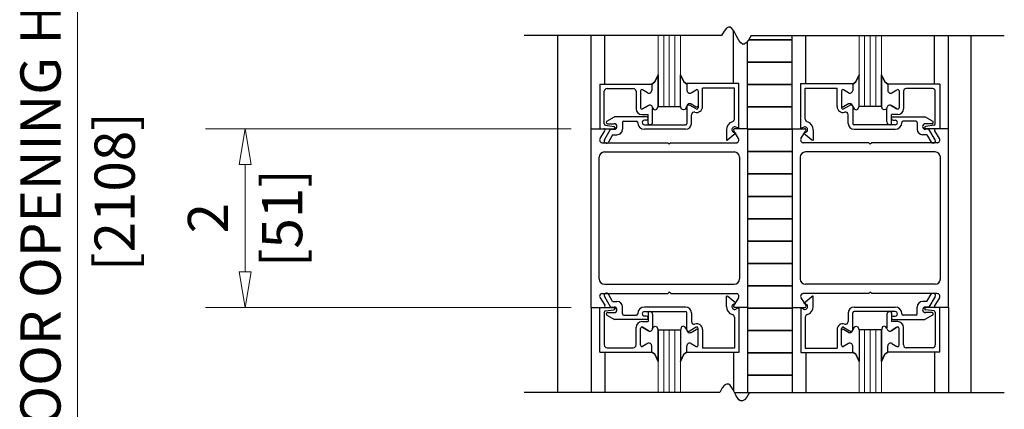
# Model space of a CAD drawing. Extents: x 174 to 229, y 2.9 to 78.9.
# Drawn here: x 206.9 to 217.9, y 47.2 to 51.5 of the extents above; entities that cross this region are included whole.
import ezdxf
from ezdxf.enums import TextEntityAlignment as Align

# ---------------------------------------------------------------- set-up
doc = ezdxf.new("R2010")
doc.units = 0
doc.header["$MEASUREMENT"] = 0
for name, color, linetype, lineweight in [('Dimension', 2, 'CONTINUOUS', 15), ('GLASS', 121, 'CONTINUOUS', 9), ('Object', 7, 'CONTINUOUS', 30)]:
    doc.layers.add(name, color=color, linetype=linetype, lineweight=lineweight)
doc.layers.add('Dual Dim', color=2, linetype='CONTINUOUS')
doc.styles.get("Standard").update_dxf_attribs({"font": 'arial.ttf'})

# ---------------------------------------------------------------- blocks, each defined once
blk = doc.blocks.new('Vertical Section GT1175-20')
at = {"layer": 'GLASS'}
for p, q in [((-3.375, 10.367), (-3.375, 9.575)), ((-3.313, 9.575), (-3.313, 10.367)), ((-3.25, 9.575), (-3.25, 10.367)), ((-3.188, 9.575), (-3.188, 10.367)), ((-3.125, 9.575), (-3.125, 10.367)), ((-1.125, 9.575), (-1.125, 10.367)), ((-1.063, 9.575), (-1.063, 10.367)), ((-1, 9.575), (-1, 10.367)), ((-0.938, 9.575), (-0.938, 10.367)), ((-0.875, 10.367), (-0.875, 9.575)), ((-3.375, 6.374), (-3.375, 7.075)), ((-3.313, 7.075), (-3.313, 6.374)), ((-3.25, 7.075), (-3.25, 6.374)), ((-3.188, 7.075), (-3.188, 6.374)), ((-3.125, 7.075), (-3.125, 6.374)), ((-1.125, 7.075), (-1.125, 6.374)), ((-1.063, 7.075), (-1.063, 6.374)), ((-1, 7.075), (-1, 6.374)), ((-0.938, 7.075), (-0.938, 6.374)), ((-0.875, 6.374), (-0.875, 7.075))]:
    blk.add_line(p, q, dxfattribs=at)
at = {"layer": 'Object'}
for p, q in [((-2.667, 10.367), (-4.875, 10.367)), ((-4.5, 10.367), (-4.5, 6.374)), ((-4.125, 9.325), (-4.125, 10.367)), ((-3.971, 9.83), (-3.971, 10.367)), ((-2.53, 9.83), (-2.53, 10.422)), ((-2.333, 10.367), (0.5, 10.367)), ((-1.875, 9.325), (-1.875, 10.367)), ((-1.721, 9.83), (-1.721, 10.367)), ((-0.28, 9.83), (-0.28, 10.367)), ((-0.125, 9.325), (-0.125, 10.367)), ((0.125, 10.367), (0.125, 6.374)), ((-2.375, 9.325), (-2.375, 10.301)), ((-1.875, 10.319), (-2.361, 10.319)), ((-1.875, 10.319), (-2.361, 10.319)), ((-2.361, 10.319), (-1.875, 10.319)), ((-2.361, 10.319), (-1.875, 10.319)), ((-1.875, 10.069), (-2.375, 10.069)), ((-2.375, 10.069), (-1.875, 10.069)), ((-3.375, 9.928), (-3.375, 9.579)), ((-3.375, 9.579), (-3.375, 9.928)), ((-3.125, 9.579), (-3.125, 9.928)), ((-1.125, 9.579), (-1.125, 9.928)), ((-0.875, 9.928), (-0.875, 9.579)), ((-0.875, 9.579), (-0.875, 9.928)), ((-4.028, 9.825), (-3.447, 9.825)), ((-4.028, 9.825), (-4.028, 9.325)), ((-3.447, 9.825), (-3.447, 9.755)), ((-3.447, 9.825), (-3.447, 9.755)), ((-2.472, 9.83), (-3.053, 9.83)), ((-3.053, 9.83), (-3.053, 9.773)), ((-3.053, 9.825), (-3.053, 9.755)), ((-2.472, 9.33), (-2.472, 9.83)), ((-1.875, 9.819), (-2.375, 9.819)), ((-2.375, 9.819), (-1.875, 9.819)), ((-1.778, 9.83), (-1.197, 9.83)), ((-1.778, 9.33), (-1.778, 9.83)), ((-1.197, 9.83), (-1.197, 9.773)), ((-1.197, 9.825), (-1.197, 9.755)), ((-0.222, 9.825), (-0.803, 9.825)), ((-0.803, 9.825), (-0.803, 9.755)), ((-0.803, 9.825), (-0.803, 9.755)), ((-0.222, 9.825), (-0.222, 9.325)), ((-3.978, 9.379), (-3.978, 9.744)), ((-3.947, 9.775), (-3.653, 9.775)), ((-3.622, 9.744), (-3.622, 9.549)), ((-3.572, 9.748), (-3.572, 9.56)), ((-3.572, 9.748), (-3.572, 9.56)), ((-3.494, 9.728), (-3.55, 9.761)), ((-3.494, 9.728), (-3.55, 9.761)), ((-3.007, 9.728), (-2.951, 9.761)), ((-2.928, 9.748), (-2.928, 9.56)), ((-2.522, 9.78), (-2.878, 9.78)), ((-2.878, 9.573), (-2.878, 9.78)), ((-2.522, 9.434), (-2.522, 9.78)), ((-1.728, 9.78), (-1.372, 9.78)), ((-1.728, 9.434), (-1.728, 9.78)), ((-1.372, 9.573), (-1.372, 9.78)), ((-1.322, 9.748), (-1.322, 9.56)), ((-1.244, 9.728), (-1.3, 9.761)), ((-0.757, 9.728), (-0.701, 9.761)), ((-0.757, 9.728), (-0.701, 9.761)), ((-0.678, 9.748), (-0.678, 9.56)), ((-0.678, 9.748), (-0.678, 9.56)), ((-0.628, 9.744), (-0.628, 9.549)), ((-0.303, 9.775), (-0.597, 9.775)), ((-0.272, 9.379), (-0.272, 9.744)), ((-3.007, 9.603), (-2.951, 9.571)), ((-1.244, 9.603), (-1.3, 9.571)), ((-3.557, 9.484), (-3.487, 9.484)), ((-3.484, 9.585), (-3.55, 9.547)), ((-3.55, 9.547), (-3.484, 9.585)), ((-3.487, 9.385), (-3.487, 9.484)), ((-3.437, 9.401), (-3.437, 9.553)), ((-3.375, 9.575), (-3.375, 9.579)), ((-3.375, 9.575), (-3.125, 9.575)), ((-3.053, 9.576), (-3.053, 9.385)), ((-2.951, 9.547), (-3.017, 9.585)), ((-3.003, 9.385), (-3.003, 9.481)), ((-1.875, 9.569), (-2.375, 9.569)), ((-2.375, 9.569), (-1.875, 9.569)), ((-1.3, 9.547), (-1.234, 9.585)), ((-1.247, 9.385), (-1.247, 9.481)), ((-1.197, 9.576), (-1.197, 9.385)), ((-0.875, 9.575), (-1.125, 9.575)), ((-0.875, 9.575), (-0.875, 9.579)), ((-0.813, 9.401), (-0.813, 9.553)), ((-0.767, 9.585), (-0.701, 9.547)), ((-0.701, 9.547), (-0.767, 9.585)), ((-0.693, 9.484), (-0.763, 9.484)), ((-0.763, 9.385), (-0.763, 9.484)), ((-3.949, 9.41), (-3.862, 9.46)), ((-3.941, 9.382), (-3.867, 9.382)), ((-3.507, 9.46), (-3.862, 9.46)), ((-3.774, 9.395), (-3.774, 9.32)), ((-3.759, 9.41), (-3.619, 9.41)), ((-3.554, 9.395), (-3.554, 9.395)), ((-3.507, 9.42), (-3.529, 9.42)), ((-3.529, 9.37), (-3.068, 9.37)), ((-3.487, 9.44), (-3.487, 9.44)), ((-3.468, 9.37), (-3.472, 9.37)), ((-0.721, 9.37), (-1.182, 9.37)), ((-0.782, 9.37), (-0.778, 9.37)), ((-0.763, 9.44), (-0.763, 9.44)), ((-0.743, 9.46), (-0.388, 9.46)), ((-0.743, 9.42), (-0.721, 9.42)), ((-0.696, 9.395), (-0.696, 9.395)), ((-0.491, 9.41), (-0.631, 9.41)), ((-0.476, 9.395), (-0.476, 9.32)), ((-0.302, 9.41), (-0.388, 9.46)), ((-0.309, 9.382), (-0.383, 9.382)), ((-4.125, 9.325), (-3.985, 9.325)), ((-4.125, 7.325), (-4.125, 9.325)), ((-4.028, 9.325), (-3.873, 9.325)), ((-4.026, 9.215), (-3.971, 9.301)), ((-3.976, 9.201), (-3.907, 9.32)), ((-3.965, 9.364), (-3.871, 9.352)), ((-3.907, 9.32), (-3.867, 9.32)), ((-3.068, 9.32), (-3.529, 9.32)), ((-2.611, 9.315), (-2.611, 9.199)), ((-2.506, 9.277), (-2.596, 9.202)), ((-2.53, 9.287), (-2.506, 9.277)), ((-2.475, 9.215), (-2.529, 9.301)), ((-2.375, 9.325), (-2.516, 9.325)), ((-2.472, 9.33), (-2.507, 9.344)), ((-2.375, 9.325), (-2.375, 7.325)), ((-1.875, 9.319), (-2.375, 9.319)), ((-2.375, 9.319), (-1.875, 9.319)), ((-1.875, 9.325), (-1.735, 9.325)), ((-1.875, 9.325), (-1.875, 7.325)), ((-1.778, 9.33), (-1.744, 9.344)), ((-1.776, 9.215), (-1.721, 9.301)), ((-1.721, 9.287), (-1.744, 9.277)), ((-1.744, 9.277), (-1.654, 9.202)), ((-1.639, 9.315), (-1.639, 9.199)), ((-1.182, 9.32), (-0.721, 9.32)), ((-0.344, 9.32), (-0.383, 9.32)), ((-0.285, 9.364), (-0.379, 9.352)), ((-0.222, 9.325), (-0.377, 9.325)), ((-0.275, 9.201), (-0.344, 9.32)), ((-0.225, 9.215), (-0.279, 9.301)), ((-0.125, 9.325), (-0.266, 9.325)), ((-0.125, 7.325), (-0.125, 9.325)), ((-3.999, 9.169), (-3.266, 9.169)), ((-3.885, 9.258), (-3.932, 9.176)), ((-3.885, 9.258), (-3.836, 9.258)), ((-3.266, 9.169), (-3.25, 9.153)), ((-3.266, 9.169), (-3.25, 9.153)), ((-3.234, 9.169), (-3.25, 9.153)), ((-3.234, 9.169), (-3.25, 9.153)), ((-3.234, 9.169), (-2.495, 9.169)), ((-1.016, 9.169), (-1.756, 9.169)), ((-1.016, 9.169), (-1, 9.153)), ((-1.016, 9.169), (-1, 9.153)), ((-0.984, 9.169), (-1, 9.153)), ((-0.984, 9.169), (-1, 9.153)), ((-0.251, 9.169), (-0.984, 9.169)), ((-0.366, 9.258), (-0.414, 9.258)), ((-0.366, 9.258), (-0.318, 9.176)), ((-3.975, 9.066), (-2.525, 9.066)), ((-1.875, 9.069), (-2.375, 9.069)), ((-2.375, 9.069), (-1.875, 9.069)), ((-0.275, 9.066), (-1.725, 9.066)), ((-4.035, 7.645), (-4.035, 9.006)), ((-2.465, 9.006), (-2.465, 7.645)), ((-1.785, 9.006), (-1.785, 7.645)), ((-0.215, 7.645), (-0.215, 9.006)), ((-1.875, 8.819), (-2.375, 8.819)), ((-2.375, 8.819), (-1.875, 8.819)), ((-1.875, 8.569), (-2.375, 8.569)), ((-2.375, 8.569), (-1.875, 8.569)), ((-1.875, 8.319), (-2.375, 8.319)), ((-2.375, 8.319), (-1.875, 8.319)), ((-1.875, 8.069), (-2.375, 8.069)), ((-2.375, 8.069), (-1.875, 8.069)), ((-1.875, 7.819), (-2.375, 7.819)), ((-2.375, 7.819), (-1.875, 7.819)), ((-3.975, 7.585), (-2.525, 7.585)), ((-3.266, 7.481), (-3.25, 7.497)), ((-3.234, 7.481), (-3.25, 7.497)), ((-1.875, 7.569), (-2.375, 7.569)), ((-2.375, 7.569), (-1.875, 7.569)), ((-0.275, 7.585), (-1.725, 7.585)), ((-1.016, 7.481), (-1, 7.497)), ((-0.984, 7.481), (-1, 7.497)), ((-4.026, 7.435), (-3.971, 7.35)), ((-3.999, 7.481), (-3.266, 7.481)), ((-3.976, 7.45), (-3.907, 7.33)), ((-3.885, 7.392), (-3.932, 7.475)), ((-3.885, 7.392), (-3.836, 7.392)), ((-3.234, 7.481), (-2.495, 7.481)), ((-2.611, 7.335), (-2.611, 7.451)), ((-2.506, 7.373), (-2.596, 7.449)), ((-2.475, 7.435), (-2.529, 7.35)), ((-1.776, 7.435), (-1.721, 7.35)), ((-1.016, 7.481), (-1.756, 7.481)), ((-1.744, 7.373), (-1.654, 7.449)), ((-1.639, 7.335), (-1.639, 7.451)), ((-0.251, 7.481), (-0.984, 7.481)), ((-0.366, 7.392), (-0.414, 7.392)), ((-0.366, 7.392), (-0.318, 7.475)), ((-0.275, 7.45), (-0.344, 7.33)), ((-0.225, 7.435), (-0.279, 7.35)), ((-4.125, 7.325), (-3.985, 7.325)), ((-4.125, 7.325), (-4.125, 6.374)), ((-4.028, 6.825), (-4.028, 7.325)), ((-4.028, 7.325), (-3.873, 7.325)), ((-3.965, 7.287), (-3.871, 7.298)), ((-3.907, 7.33), (-3.867, 7.33)), ((-3.774, 7.255), (-3.774, 7.33)), ((-3.068, 7.33), (-3.529, 7.33)), ((-3.529, 7.28), (-3.068, 7.28)), ((-3.468, 7.28), (-3.472, 7.28)), ((-2.53, 7.364), (-2.506, 7.373)), ((-2.375, 7.325), (-2.516, 7.325)), ((-2.472, 7.32), (-2.507, 7.307)), ((-2.472, 7.32), (-2.472, 6.82)), ((-2.375, 7.325), (-2.375, 6.374)), ((-1.875, 7.319), (-2.375, 7.319)), ((-2.375, 7.319), (-1.875, 7.319)), ((-1.875, 7.325), (-1.735, 7.325)), ((-1.875, 7.325), (-1.875, 6.374)), ((-1.778, 7.32), (-1.778, 6.82)), ((-1.778, 7.32), (-1.744, 7.307)), ((-1.721, 7.364), (-1.744, 7.373)), ((-1.182, 7.33), (-0.721, 7.33)), ((-0.721, 7.28), (-1.182, 7.28)), ((-0.782, 7.28), (-0.778, 7.28)), ((-0.476, 7.255), (-0.476, 7.33)), ((-0.344, 7.33), (-0.383, 7.33)), ((-0.285, 7.287), (-0.379, 7.298)), ((-0.222, 7.325), (-0.377, 7.325)), ((-0.125, 7.325), (-0.266, 7.325)), ((-0.222, 6.825), (-0.222, 7.325)), ((-0.125, 7.325), (-0.125, 6.374)), ((-3.978, 7.272), (-3.978, 6.906)), ((-3.949, 7.24), (-3.862, 7.19)), ((-3.941, 7.268), (-3.867, 7.268)), ((-3.507, 7.19), (-3.862, 7.19)), ((-3.759, 7.24), (-3.619, 7.24)), ((-3.557, 7.167), (-3.487, 7.167)), ((-3.554, 7.255), (-3.554, 7.255)), ((-3.507, 7.23), (-3.529, 7.23)), ((-3.487, 7.265), (-3.487, 7.167)), ((-3.487, 7.21), (-3.487, 7.21)), ((-3.437, 7.249), (-3.437, 7.098)), ((-3.053, 7.074), (-3.053, 7.265)), ((-3.003, 7.265), (-3.003, 7.169)), ((-2.522, 7.216), (-2.522, 6.87)), ((-1.728, 7.216), (-1.728, 6.87)), ((-1.247, 7.265), (-1.247, 7.169)), ((-1.197, 7.074), (-1.197, 7.265)), ((-0.813, 7.249), (-0.813, 7.098)), ((-0.763, 7.265), (-0.763, 7.167)), ((-0.763, 7.21), (-0.763, 7.21)), ((-0.693, 7.167), (-0.763, 7.167)), ((-0.743, 7.23), (-0.721, 7.23)), ((-0.743, 7.19), (-0.388, 7.19)), ((-0.696, 7.255), (-0.696, 7.255)), ((-0.491, 7.24), (-0.631, 7.24)), ((-0.302, 7.24), (-0.388, 7.19)), ((-0.309, 7.268), (-0.383, 7.268)), ((-0.272, 7.272), (-0.272, 6.906)), ((-3.622, 6.906), (-3.622, 7.102)), ((-3.572, 6.903), (-3.572, 7.091)), ((-3.572, 6.903), (-3.572, 7.091)), ((-3.55, 7.104), (-3.484, 7.065)), ((-3.484, 7.065), (-3.55, 7.104)), ((-3.375, 7.075), (-3.375, 7.072)), ((-3.375, 7.075), (-3.125, 7.075)), ((-3.375, 7.072), (-3.375, 6.722)), ((-3.375, 6.722), (-3.375, 7.072)), ((-3.125, 7.072), (-3.125, 6.722)), ((-2.951, 7.104), (-3.017, 7.065)), ((-3.007, 7.047), (-2.951, 7.08)), ((-2.928, 6.903), (-2.928, 7.091)), ((-2.878, 7.078), (-2.878, 6.87)), ((-1.875, 7.069), (-2.375, 7.069)), ((-2.375, 7.069), (-1.875, 7.069)), ((-1.372, 7.078), (-1.372, 6.87)), ((-1.322, 6.903), (-1.322, 7.091)), ((-1.3, 7.104), (-1.234, 7.065)), ((-1.244, 7.047), (-1.3, 7.08)), ((-0.875, 7.075), (-1.125, 7.075)), ((-1.125, 7.072), (-1.125, 6.722)), ((-0.875, 7.075), (-0.875, 7.072)), ((-0.875, 7.072), (-0.875, 6.722)), ((-0.875, 6.722), (-0.875, 7.072)), ((-0.701, 7.104), (-0.767, 7.065)), ((-0.767, 7.065), (-0.701, 7.104)), ((-0.678, 6.903), (-0.678, 7.091)), ((-0.678, 6.903), (-0.678, 7.091)), ((-0.628, 6.906), (-0.628, 7.102)), ((-3.947, 6.875), (-3.653, 6.875)), ((-3.494, 6.922), (-3.55, 6.89)), ((-3.494, 6.922), (-3.55, 6.89)), ((-3.447, 6.825), (-3.447, 6.895)), ((-3.447, 6.825), (-3.447, 6.895)), ((-3.053, 6.825), (-3.053, 6.895)), ((-3.053, 6.82), (-3.053, 6.877)), ((-3.007, 6.922), (-2.951, 6.89)), ((-2.522, 6.87), (-2.878, 6.87)), ((-1.728, 6.87), (-1.372, 6.87)), ((-1.244, 6.922), (-1.3, 6.89)), ((-1.197, 6.825), (-1.197, 6.895)), ((-1.197, 6.82), (-1.197, 6.877)), ((-0.803, 6.825), (-0.803, 6.895)), ((-0.803, 6.825), (-0.803, 6.895)), ((-0.757, 6.922), (-0.701, 6.89)), ((-0.757, 6.922), (-0.701, 6.89)), ((-0.303, 6.875), (-0.597, 6.875)), ((-4.028, 6.825), (-3.447, 6.825)), ((-3.971, 6.82), (-3.971, 6.374)), ((-2.472, 6.82), (-3.053, 6.82)), ((-2.53, 6.82), (-2.53, 6.394)), ((-1.875, 6.819), (-2.375, 6.819)), ((-2.375, 6.819), (-1.875, 6.819)), ((-1.778, 6.82), (-1.197, 6.82)), ((-1.721, 6.82), (-1.721, 6.374)), ((-0.222, 6.825), (-0.803, 6.825)), ((-0.28, 6.82), (-0.28, 6.374)), ((-1.875, 6.569), (-2.375, 6.569)), ((-2.375, 6.569), (-1.875, 6.569)), ((-2.686, 6.374), (-4.875, 6.374)), ((-2.52, 6.374), (0.5, 6.374))]:
    blk.add_line(p, q, dxfattribs=at)
at = {"layer": 'Object', "flags": 128}
for points in [[(-2.333, 10.367), (-2.363, 10.316), (-2.389, 10.285), (-2.412, 10.272), (-2.432, 10.273), (-2.451, 10.286), (-2.468, 10.308), (-2.484, 10.336), (-2.5, 10.367), (-2.516, 10.398), (-2.532, 10.425), (-2.549, 10.447), (-2.568, 10.461), (-2.588, 10.462), (-2.611, 10.449), (-2.637, 10.418), (-2.667, 10.367)], [(-3.447, 9.825), (-3.412, 9.849), (-3.375, 9.928)], [(-3.375, 9.928), (-3.412, 9.849), (-3.447, 9.825)], [(-3.053, 9.825), (-3.089, 9.849), (-3.125, 9.928)], [(-3.125, 9.928), (-3.089, 9.849), (-3.053, 9.825)], [(-1.197, 9.825), (-1.162, 9.849), (-1.125, 9.928)], [(-1.125, 9.928), (-1.162, 9.849), (-1.197, 9.825)], [(-0.803, 9.825), (-0.839, 9.849), (-0.875, 9.928)], [(-0.875, 9.928), (-0.839, 9.849), (-0.803, 9.825)], [(-3.437, 9.558), (-3.423, 9.542), (-3.408, 9.536), (-3.389, 9.543), (-3.375, 9.579)], [(-3.437, 9.558), (-3.423, 9.542), (-3.408, 9.536), (-3.389, 9.543), (-3.375, 9.579)], [(-3.063, 9.558), (-3.077, 9.542), (-3.093, 9.536), (-3.112, 9.543), (-3.125, 9.579)], [(-3.063, 9.558), (-3.077, 9.542), (-3.093, 9.536), (-3.112, 9.543), (-3.125, 9.579)], [(-1.187, 9.558), (-1.173, 9.542), (-1.158, 9.536), (-1.139, 9.543), (-1.125, 9.579)], [(-1.187, 9.558), (-1.173, 9.542), (-1.158, 9.536), (-1.139, 9.543), (-1.125, 9.579)], [(-0.813, 9.558), (-0.827, 9.542), (-0.843, 9.536), (-0.862, 9.543), (-0.875, 9.579)], [(-0.813, 9.558), (-0.827, 9.542), (-0.843, 9.536), (-0.862, 9.543), (-0.875, 9.579)], [(-3.437, 7.092), (-3.423, 7.109), (-3.408, 7.115), (-3.389, 7.108), (-3.375, 7.072)], [(-3.437, 7.092), (-3.423, 7.109), (-3.408, 7.115), (-3.389, 7.108), (-3.375, 7.072)], [(-3.063, 7.092), (-3.077, 7.109), (-3.093, 7.115), (-3.112, 7.108), (-3.125, 7.072)], [(-3.063, 7.092), (-3.077, 7.109), (-3.093, 7.115), (-3.112, 7.108), (-3.125, 7.072)], [(-1.187, 7.092), (-1.173, 7.109), (-1.158, 7.115), (-1.139, 7.108), (-1.125, 7.072)], [(-1.187, 7.092), (-1.173, 7.109), (-1.158, 7.115), (-1.139, 7.108), (-1.125, 7.072)], [(-0.813, 7.092), (-0.827, 7.109), (-0.843, 7.115), (-0.862, 7.108), (-0.875, 7.072)], [(-0.813, 7.092), (-0.827, 7.109), (-0.843, 7.115), (-0.862, 7.108), (-0.875, 7.072)], [(-3.375, 6.722), (-3.412, 6.802), (-3.447, 6.825)], [(-3.447, 6.825), (-3.412, 6.802), (-3.375, 6.722)], [(-3.125, 6.722), (-3.089, 6.802), (-3.053, 6.825)], [(-3.053, 6.825), (-3.089, 6.802), (-3.125, 6.722)], [(-1.125, 6.722), (-1.162, 6.802), (-1.197, 6.825)], [(-1.197, 6.825), (-1.162, 6.802), (-1.125, 6.722)], [(-0.875, 6.722), (-0.839, 6.802), (-0.803, 6.825)], [(-0.803, 6.825), (-0.839, 6.802), (-0.875, 6.722)], [(-2.353, 6.374), (-2.382, 6.323), (-2.408, 6.292), (-2.431, 6.279), (-2.452, 6.28), (-2.471, 6.293), (-2.488, 6.315), (-2.504, 6.343), (-2.52, 6.374), (-2.535, 6.405), (-2.552, 6.433), (-2.569, 6.455), (-2.587, 6.468), (-2.608, 6.469), (-2.631, 6.456), (-2.657, 6.425), (-2.686, 6.374)]]:
    blk.add_lwpolyline(points, dxfattribs=at)
at = {"layer": 'Object'}
for centre, radius, start, end in [((-3.947, 9.744), 0.031, 90, 180), ((-3.653, 9.744), 0.031, 360, 90), ((-3.557, 9.748), 0.015, 60, 180), ((-3.557, 9.748), 0.015, 60, 180), ((-3.478, 9.755), 0.031, 240, 0), ((-3.478, 9.755), 0.031, 240, 0), ((-3.022, 9.755), 0.031, 180, 300), ((-2.943, 9.748), 0.015, 0, 120), ((-1.307, 9.748), 0.015, 60, 180), ((-1.228, 9.755), 0.031, 240, 0), ((-0.772, 9.755), 0.031, 180, 300), ((-0.772, 9.755), 0.031, 180, 300), ((-0.693, 9.748), 0.015, 0, 120), ((-0.693, 9.748), 0.015, 0, 120), ((-0.597, 9.744), 0.031, 90, 180), ((-0.303, 9.744), 0.031, 360, 90), ((-3.022, 9.576), 0.031, 60, 180), ((-1.228, 9.576), 0.031, 0, 120), ((-3.557, 9.549), 0.065, 180, 270), ((-3.557, 9.56), 0.015, 180, 300), ((-3.557, 9.56), 0.015, 180, 300), ((-3.468, 9.558), 0.031, 0, 120), ((-3.468, 9.558), 0.031, 0, 120), ((-3.032, 9.558), 0.031, 60, 180), ((-2.972, 9.481), 0.031, 72.4172, 180), ((-2.943, 9.573), 0.065, 252.4172, 0), ((-2.943, 9.584), 0.015, 240, 0), ((-2.943, 9.56), 0.015, 240, 0), ((-1.307, 9.573), 0.065, 180, 287.5828), ((-1.307, 9.584), 0.015, 180, 300), ((-1.307, 9.56), 0.015, 180, 300), ((-1.278, 9.481), 0.031, 0, 107.5828), ((-1.218, 9.558), 0.031, 0, 120), ((-0.782, 9.558), 0.031, 60, 180), ((-0.782, 9.558), 0.031, 60, 180), ((-0.693, 9.56), 0.015, 240, 0), ((-0.693, 9.56), 0.015, 240, 0), ((-0.693, 9.549), 0.065, 270, 0), ((-3.963, 9.379), 0.015, 180, 263), ((-3.941, 9.397), 0.015, 120, 270), ((-3.867, 9.351), 0.031, 270, 90), ((-3.759, 9.395), 0.015, 90, 180), ((-3.619, 9.395), 0.015, 0, 90), ((-3.529, 9.395), 0.075, 180, 270), ((-3.529, 9.395), 0.025, 90, 180), ((-3.529, 9.395), 0.025, 180, 270), ((-3.507, 9.44), 0.02, 0, 90), ((-3.507, 9.44), 0.02, 270, 360), ((-3.472, 9.385), 0.015, 180, 270), ((-3.468, 9.401), 0.031, 270, 0), ((-3.068, 9.385), 0.065, 270, 0), ((-3.068, 9.385), 0.015, 270, 360), ((-2.518, 9.315), 0.093, 106.395, 180), ((-2.553, 9.434), 0.031, 286.395, 360), ((-1.697, 9.434), 0.031, 180, 253.605), ((-1.732, 9.315), 0.093, 0, 73.605), ((-1.182, 9.385), 0.065, 180, 270), ((-1.182, 9.385), 0.015, 180, 270), ((-0.782, 9.401), 0.031, 180, 270), ((-0.778, 9.385), 0.015, 270, 0), ((-0.743, 9.44), 0.02, 90, 180), ((-0.743, 9.44), 0.02, 180, 270), ((-0.721, 9.395), 0.025, 0, 90), ((-0.721, 9.395), 0.075, 270, 360), ((-0.721, 9.395), 0.025, 270, 0), ((-0.631, 9.395), 0.015, 90, 180), ((-0.491, 9.395), 0.015, 0, 90), ((-0.383, 9.351), 0.031, 90, 270), ((-0.309, 9.397), 0.015, 270, 60), ((-0.287, 9.379), 0.015, 277, 0), ((-3.985, 9.309), 0.016, 327.1399, 90), ((-3.873, 9.34), 0.015, 270, 354.2512), ((-3.873, 9.337), 0.015, 5.7488, 83), ((-3.836, 9.32), 0.062, 270, 0), ((-2.518, 9.315), 0.031, 68.2157, 248.22), ((-2.516, 9.309), 0.016, 90, 212.8601), ((-1.732, 9.315), 0.031, 291.78, 111.7843), ((-1.735, 9.309), 0.016, 327.1399, 90), ((-0.414, 9.32), 0.062, 180, 270), ((-0.377, 9.337), 0.015, 97, 174.2512), ((-0.377, 9.34), 0.015, 185.7488, 270), ((-0.266, 9.309), 0.016, 90, 212.8601), ((-4, 9.199), 0.03, 147.4479, 270), ((-3.954, 9.188), 0.025, 150, 330), ((-2.606, 9.213), 0.015, 248.0911, 308.5815), ((-2.5, 9.199), 0.03, 270, 32.5521), ((-1.75, 9.199), 0.03, 147.4479, 270), ((-1.645, 9.213), 0.015, 231.4185, 291.9089), ((-0.296, 9.188), 0.025, 210, 30), ((-0.25, 9.199), 0.03, 270, 32.5521), ((-3.975, 9.006), 0.06, 90, 180), ((-2.525, 9.006), 0.06, 0, 90), ((-1.725, 9.006), 0.06, 90, 180), ((-0.275, 9.006), 0.06, 0, 90), ((-3.975, 7.645), 0.06, 180, 270), ((-2.525, 7.645), 0.06, 270, 360), ((-1.725, 7.645), 0.06, 180, 270), ((-0.275, 7.645), 0.06, 270, 360), ((-4, 7.451), 0.03, 90, 212.5521), ((-3.954, 7.462), 0.025, 30, 210), ((-3.836, 7.33), 0.062, 0, 90), ((-2.606, 7.437), 0.015, 51.4185, 111.9089), ((-2.5, 7.451), 0.03, 327.4479, 90), ((-1.75, 7.451), 0.03, 90, 212.5521), ((-1.645, 7.437), 0.015, 68.0911, 128.5815), ((-0.414, 7.33), 0.062, 90, 180), ((-0.296, 7.462), 0.025, 330, 150), ((-0.25, 7.451), 0.03, 327.4479, 90), ((-3.985, 7.341), 0.016, 270, 32.8601), ((-3.963, 7.272), 0.015, 97, 180), ((-3.873, 7.31), 0.015, 5.7488, 90), ((-3.873, 7.313), 0.015, 277, 354.2512), ((-3.867, 7.299), 0.031, 270, 90), ((-3.529, 7.255), 0.075, 90, 180), ((-3.529, 7.255), 0.025, 90, 180), ((-3.472, 7.265), 0.015, 90, 180), ((-3.468, 7.249), 0.031, 360, 90), ((-3.068, 7.265), 0.065, 360, 90), ((-3.068, 7.265), 0.015, 0, 90), ((-2.518, 7.335), 0.093, 180, 253.605), ((-2.518, 7.335), 0.031, 111.78, 291.7843), ((-2.516, 7.341), 0.016, 147.1399, 270), ((-1.732, 7.335), 0.031, 248.2157, 68.22), ((-1.735, 7.341), 0.016, 270, 32.8601), ((-1.732, 7.335), 0.093, 286.395, 0), ((-1.182, 7.265), 0.065, 90, 180), ((-1.182, 7.265), 0.015, 90, 180), ((-0.782, 7.249), 0.031, 90, 180), ((-0.778, 7.265), 0.015, 0, 90), ((-0.721, 7.255), 0.075, 0, 90), ((-0.721, 7.255), 0.025, 0, 90), ((-0.383, 7.299), 0.031, 90, 270), ((-0.377, 7.31), 0.015, 90, 174.2512), ((-0.377, 7.313), 0.015, 185.7488, 263), ((-0.287, 7.272), 0.015, 0, 83), ((-0.266, 7.341), 0.016, 147.1399, 270), ((-3.941, 7.253), 0.015, 90, 240), ((-3.759, 7.255), 0.015, 180, 270), ((-3.557, 7.102), 0.065, 90, 180), ((-3.619, 7.255), 0.015, 270, 360), ((-3.529, 7.255), 0.025, 180, 270), ((-3.507, 7.21), 0.02, 0, 90), ((-3.507, 7.21), 0.02, 270, 360), ((-2.972, 7.169), 0.031, 180, 287.5828), ((-2.553, 7.216), 0.031, 360, 73.605), ((-1.697, 7.216), 0.031, 106.395, 180), ((-1.278, 7.169), 0.031, 252.4172, 360), ((-0.743, 7.21), 0.02, 90, 180), ((-0.743, 7.21), 0.02, 180, 270), ((-0.721, 7.255), 0.025, 270, 360), ((-0.693, 7.102), 0.065, 0, 90), ((-0.631, 7.255), 0.015, 180, 270), ((-0.491, 7.255), 0.015, 270, 0), ((-0.309, 7.253), 0.015, 300, 90), ((-3.557, 7.091), 0.015, 60, 180), ((-3.557, 7.091), 0.015, 60, 180), ((-3.468, 7.092), 0.031, 240, 0), ((-3.468, 7.092), 0.031, 240, 0), ((-3.032, 7.092), 0.031, 180, 300), ((-3.022, 7.074), 0.031, 180, 300), ((-2.943, 7.078), 0.065, 360, 107.5828), ((-2.943, 7.091), 0.015, 0, 120), ((-2.943, 7.067), 0.015, 0, 120), ((-1.307, 7.078), 0.065, 72.4172, 180), ((-1.307, 7.091), 0.015, 60, 180), ((-1.307, 7.067), 0.015, 60, 180), ((-1.228, 7.074), 0.031, 240, 0), ((-1.218, 7.092), 0.031, 240, 0), ((-0.782, 7.092), 0.031, 180, 300), ((-0.782, 7.092), 0.031, 180, 300), ((-0.693, 7.091), 0.015, 0, 120), ((-0.693, 7.091), 0.015, 0, 120), ((-3.947, 6.906), 0.031, 180, 270), ((-3.653, 6.906), 0.031, 270, 0), ((-3.557, 6.903), 0.015, 180, 300), ((-3.557, 6.903), 0.015, 180, 300), ((-3.478, 6.895), 0.031, 0, 120), ((-3.478, 6.895), 0.031, 0, 120), ((-3.022, 6.895), 0.031, 60, 180), ((-2.943, 6.903), 0.015, 240, 360), ((-1.307, 6.903), 0.015, 180, 300), ((-1.228, 6.895), 0.031, 360, 120), ((-0.772, 6.895), 0.031, 60, 180), ((-0.772, 6.895), 0.031, 60, 180), ((-0.693, 6.903), 0.015, 240, 0), ((-0.693, 6.903), 0.015, 240, 0), ((-0.597, 6.906), 0.031, 180, 270), ((-0.303, 6.906), 0.031, 270, 0)]:
    blk.add_arc(centre, radius, start, end, dxfattribs=at)

msp = doc.modelspace()

# ---------------------------------------------------------------- linework, layer by layer
at = {"layer": 'Dimension'}
for p, q in [((207.561, 57.839), (207.561, 41.396)), ((213.089, 50.321), (208.992, 50.321)), ((209.436, 50.321), (209.369, 49.921)), ((209.503, 49.921), (209.436, 50.321)), ((209.369, 49.921), (209.503, 49.921)), ((209.436, 49.921), (209.436, 48.721)), ((209.369, 48.721), (209.503, 48.721)), ((209.436, 48.321), (209.369, 48.721)), ((209.503, 48.721), (209.436, 48.321)), ((213.089, 48.321), (208.992, 48.321)), ((209.436, 48.321), (209.436, 48.321))]:
    msp.add_line(p, q, dxfattribs=at)

# ---------------------------------------------------------------- block references
at = {"layer": 'Object'}
msp.add_blockref('Vertical Section GT1175-20', (217.436, 40.996), dxfattribs=at)

# ---------------------------------------------------------------- texts
at = {"layer": 'Dimension'}
for s, p in [('83 DOOR OPENING HEIGHT', (207.371, 49.618)), ('2', (209.246, 49.321))]:
    msp.add_text(s, height=0.45, rotation=90, dxfattribs=at).set_placement(p, align=Align.CENTER)
at = {"layer": 'Dual Dim'}
for s, p in [('[2108]', (207.751, 49.618)), ('[51]', (209.626, 49.321))]:
    msp.add_text(s, height=0.45, rotation=90, dxfattribs=at).set_placement(p, align=Align.TOP_CENTER)

doc.saveas('drawing.dxf')
